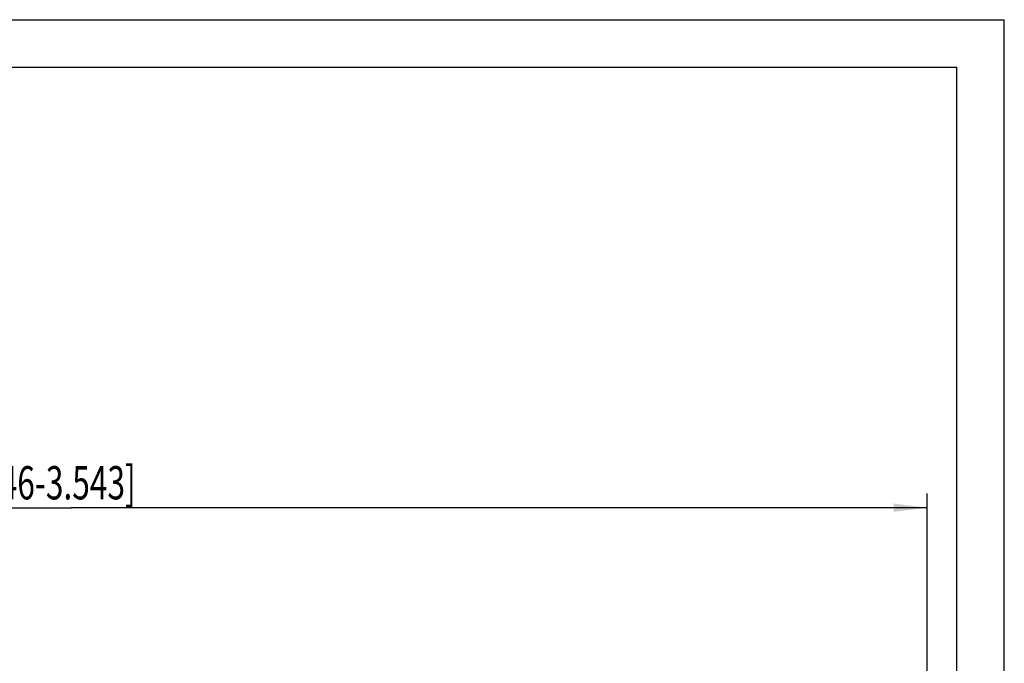
# Model space of a CAD drawing. Extents: x 0 to 210, y 0 to 297.
# Drawn here: x 106 to 210, y 229 to 297 of the extents above; entities that cross this region are included whole.
import ezdxf

# ---------------------------------------------------------------- set-up
doc = ezdxf.new("R2010")
doc.units = 0
doc.header["$LTSCALE"] = 19.36
doc.layers.get('0').update_dxf_attribs({"linetype": 'CONTINUOUS'})
doc.layers.add('ZEICHNUNGSBEMAßUNGEN', color=7, linetype='CONTINUOUS')
doc.styles.get("Standard").update_dxf_attribs({"font": 'txt', "width": 0.7})
doc.dimstyles.new('DIMSTYLE_2', dxfattribs={"dimtxt": 3.5, "dimasz": 3.5, "dimexe": 0.18, "dimexo": 0.0625, "dimgap": 0.09, "dimtad": 1, "dimlfac": 0.5, "dimtxsty": 'STANDARD', "dimblk": '_FILLED', "dimblk1": '_FILLED', "dimblk2": '_FILLED', "dimcen": 0.09, "dimclrt": 5, "dimazin": 3, "dimtp": 0.3, "dimtm": 0.3, "dimtfac": 1, "dimtofl": 0, "dimtmove": 0, "dimatfit": 3, "dimtolj": 1})

# ---------------------------------------------------------------- blocks, each defined once
blk = doc.blocks.new('_FILLED')
at = {"color": 0, "linetype": 'BYBLOCK'}
blk.add_solid([(0, 0), (-1, 0.125), (-1, -0.125)], dxfattribs=at)
blk = doc.blocks.new('*D1')
at = {"layer": 'ZEICHNUNGSBEMAßUNGEN', "color": 2, "linetype": 'CONTINUOUS'}
for p, q in [((21.35, 220.38), (21.35, 247.07)), ((201.85, 218.93), (201.85, 247.07)), ((21.35, 245.57), (111.6, 245.57)), ((201.85, 245.57), (111.6, 245.57))]:
    blk.add_line(p, q, dxfattribs=at)
at = {"layer": 'ZEICHNUNGSBEMAßUNGEN', "color": 2, "linetype": 'CONTINUOUS', "xscale": 3.5, "yscale": 3.5, "zscale": 3.5, "rotation": 180}
blk.add_blockref('_FILLED', (21.35, 245.57), dxfattribs=at)
at = {"layer": 'ZEICHNUNGSBEMAßUNGEN', "color": 2, "linetype": 'CONTINUOUS', "xscale": 3.5, "yscale": 3.5, "zscale": 3.5}
blk.add_blockref('_FILLED', (201.85, 245.57), dxfattribs=at)
at = {"layer": 'ZEICHNUNGSBEMAßUNGEN', "color": 5, "linetype": 'CONTINUOUS', "oblique": 15, "width": 0.7}
blk.add_text('85-90 [ 3.346-3.543]', height=3.5, dxfattribs=at).set_placement((88.23, 246.45))

msp = doc.modelspace()

# ---------------------------------------------------------------- linework, layer by layer
at = {"color": 7, "linetype": 'CONTINUOUS'}
for p, q in [((0, 297), (210, 297)), ((210, 0), (210, 297)), ((5, 292), (205, 292)), ((205, 5), (205, 292))]:
    msp.add_line(p, q, dxfattribs=at)

# ---------------------------------------------------------------- dimensions: what is measured, and where the dimension line sits
at = {"layer": 'ZEICHNUNGSBEMAßUNGEN', "color": 2, "linetype": 'CONTINUOUS'}
dim = msp.add_linear_dim(base=(21.348, 245.572), p1=(201.848, 218.928), p2=(21.348, 220.377), angle=180, text='85-90 [ 3.346-3.543]', dimstyle='DIMSTYLE_2', dxfattribs=at)
dim.commit()
dim.dimension.update_dxf_attribs({"geometry": '*D1', "text_midpoint": (112.733, 248.197), "dimtype": 160})

doc.saveas('drawing.dxf')
